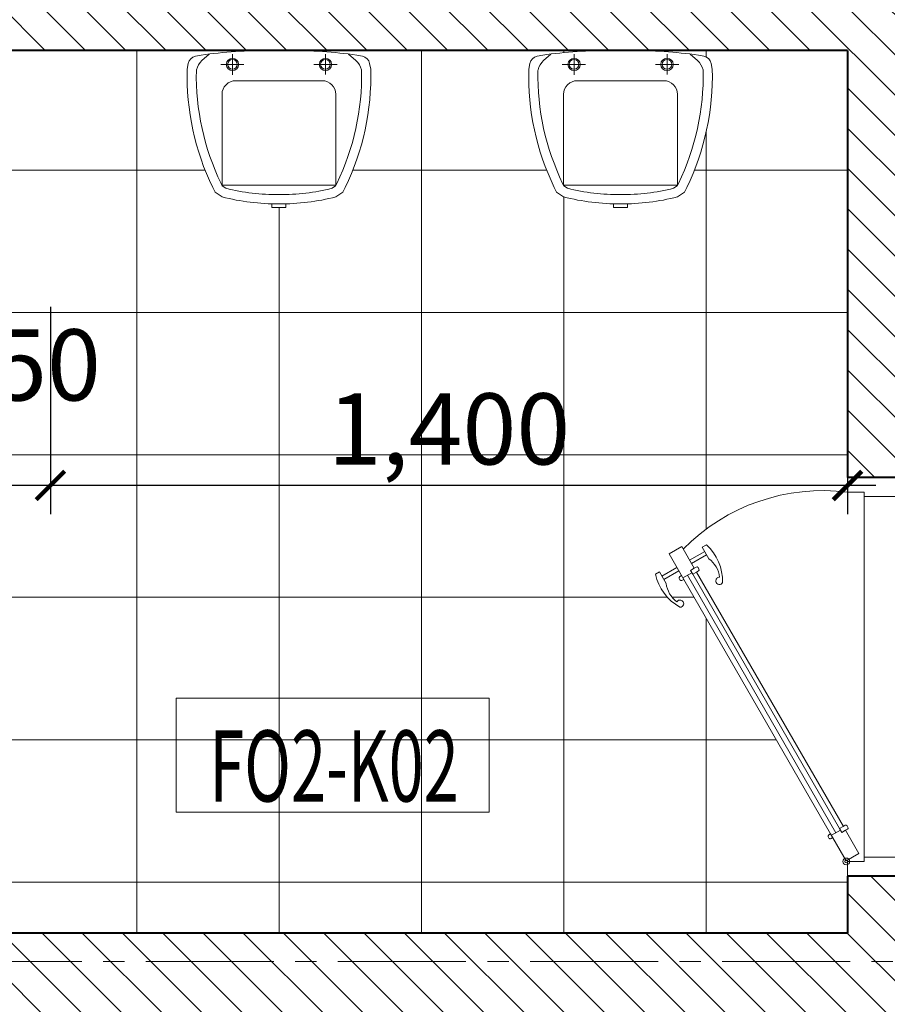
# Model space of a CAD drawing. Units: millimetres. Extents: x 1408303 to 2101109, y -383598 to -41152.
# Drawn here: x 1429975 to 1433023, y -136575 to -133117 of the extents above; entities that cross this region are included whole.
import ezdxf
from ezdxf.enums import TextEntityAlignment as Align

# ---------------------------------------------------------------- set-up
doc = ezdxf.new("R2010")
doc.units = ezdxf.units.MM
doc.header["$LTSCALE"] = 30
doc.header["$MEASUREMENT"] = 0
doc.linetypes.add('CENTER2', pattern=[1.125, 0.75, -0.125, 0.125, -0.125])
doc.layers.get('0').update_dxf_attribs({"lineweight": 5})
doc.layers.get('DEFPOINTS').update_dxf_attribs({"lineweight": 5})
for name, color, linetype, lineweight in [('1-KichThuoc', 9, 'Continuous', 13), ('AXIS', 179, 'CENTER2', 5), ('door-window', 115, 'Continuous', 9), ('GHICHU', 150, 'Continuous', 15), ('HATCH1', 250, 'Continuous', 5), ('TEXT-SET', 3, 'Continuous', 25), ('TUONG', 4, 'Continuous', 40), ('vatdung', 252, 'Continuous', 9)]:
    doc.layers.add(name, color=color, linetype=linetype, lineweight=lineweight)
doc.styles.add('1T_DIM', font='vni-acad.shx', dxfattribs={"width": 0.7})
doc.styles.add('DIM_FONT', font='SIMPLEX.shx', dxfattribs={"width": 0.65})
doc.dimstyles.new('50', dxfattribs={"dimscale": 0, "dimtxt": 250, "dimasz": 100, "dimexe": 100, "dimexo": 100, "dimgap": 50, "dimtad": 1, "dimdec": 0, "dimlfac": 0.5, "dimdsep": 46, "dimlunit": 6, "dimtxsty": '1T_DIM', "dimblk": 'ARCHTICK', "dimcen": 2, "dimdle": 100, "dimclrd": 256, "dimclre": 256, "dimclrt": 1, "dimadec": 0, "dimazin": 0, "dimtfac": 1, "dimtdec": 0, "dimtix": 1, "dimtmove": 2, "dimatfit": 3, "dimldrblk": 'OPEN90', "dimfxl": 1, "dimtolj": 1, "dimtzin": 0, "dimarcsym": 0})

# ---------------------------------------------------------------- blocks, each defined once
blk = doc.blocks.new('Cua700-45')
at = {"linetype": 'Continuous', "ltscale": 20}
for p, q in [((0, 700), (-100, 700)), ((-100, 0), (0, 0))]:
    blk.add_line(p, q, dxfattribs=at)
at = {"ltscale": 5}
for p, q in [((-100, 700), (0, 700)), ((0, 700), (-100, 700)), ((0, 700), (0, 666.4694936852902)), ((-70.51331251580268, 666.4729602428415), (0, 666.4694936852902)), ((-413.4102149144746, 566.0668017326825), (-391.1075414946536, 578.9411329073628)), ((-369.1370776607655, 540.8808971464605), (-391.1075414946536, 578.9411329073628)), ((-387.5234197680838, 521.2221624106896), (-413.4102149144746, 566.0668017326825)), ((-361.041399206908, 539.3909005253372), (-362.4225193446036, 541.7834653087339)), ((-394.1983230244368, 520.2508983416919), (-395.5794431616669, 522.6434631252923)), ((-394.6366089375224, 526.1611635845475), (-391.4397510806448, 528.0065659718384)), ((-387.484410138044, 521.1545846059307), (-390.7509925571503, 519.2689333621383)), ((-389.0653820451698, 523.8933598986041), (-373.4535106511321, 532.9053917209822)), ((-387.484410138044, 521.1545846059307), (-129.6947424600949, 74.57614171424939)), ((-365.0558189462172, 534.1016024520941), (-107.266151268268, 87.52315956041275)), ((-107.3920690402156, 87.45047288892965), (-104.1254866210511, 89.33612413266383)), ((-100.6781561538228, 88.35415915308113), (-99.29703601659276, 85.96159436950984)), ((-133.8350799712935, 69.21415696946497), (-132.453959833656, 66.8215921860683)), ((-129.6947424600949, 74.57614171424939), (-132.9613248793175, 72.69049047051521)), ((-129.6947424600949, 74.57614171424939), (-102.2269754065201, 26.99272709949582)), ((-128.1137705529691, 71.8373664215469), (-112.5018991588731, 80.84939824386674)), ((-114.0828710659989, 83.58817353659833), (-110.1275301232236, 76.73619217034138)), ((-110.1275301232236, 76.73619217034138), (-103.4367280976148, 80.59849152296374)), ((-100.2398702407372, 82.4438939102838), (-103.4367280976148, 80.59849152296374)), ((-103.4367280976148, 80.59849152296374), (-79.92430198664078, 39.86705827420519)), ((-128.9362593744881, 65.87875796134176), (-125.7394015174941, 67.72416034834168)), ((-102.2269754065201, 26.99272709949582), (-79.92430198664078, 39.86705827420519)), ((-100, 25.80270630362793), (-70.51331251580268, 25.80063063785201)), ((-100, 0), (-100, 25.80270630362793)), ((-70.51331251580268, 25.80063063785201), (-70.51331251580268, 33.52617634536)), ((-70.51331251580268, 33.52617634536), (0, 33.5227206475538)), ((0, 0), (0, 33.5227206475538)), ((-100, 0), (0, 0))]:
    blk.add_line(p, q, dxfattribs=at)
at = {"ltscale": 20}
blk.add_line((-70.51331251580268, 666.4729602428415), (-70.51331251580268, 33.52617634536), dxfattribs=at)
at = {"ltscale": 1.5}
for p, q in [((-377.3259599974263, 554.9826561141381), (-350.7727386648185, 570.3106375965726)), ((-373.994093751302, 549.2107427030714), (-347.4408724187524, 564.538724185506)), ((-399.5922024939209, 542.1293548744725), (-425.8980997070903, 526.9441424924153)), ((-396.2603362478549, 536.3574414634058), (-422.5662334610242, 521.1722290813777)), ((-430.1585328953806, 534.3246462821699), (-437.4444454699988, 530.1188163518236)), ((-418.5197991490131, 514.1624433494144), (-430.1585328953806, 534.3246462821699))]:
    blk.add_line(p, q, dxfattribs=at)
at = {"linetype": 'Continuous'}
for p, q in [((-120.3273396709119, 76.37717123511538), (-381.2594463481801, 528.3993758097786)), ((-371.8725387439481, 530.1666164282797), (-114.0828710659989, 83.58817353659833))]:
    blk.add_line(p, q, dxfattribs=at)
at = {"linetype": 'Continuous', "ltscale": 1.5}
blk.add_line((-107.3920690402156, 87.45047288892965), (-114.0828710659989, 83.58817353659833), dxfattribs=at)
at = {"ltscale": 5}
for points in [[(-100, 700), (-100, 674.2005878632481)], [(-100, 674.2005878632481), (-100, 674.2005878632481), (-70.51331251580268, 674.1985155036091), (-70.51331251580268, 666.4729602428415)]]:
    blk.add_lwpolyline(points, dxfattribs=at)
at = {"ltscale": 1.5}
blk.add_lwpolyline([(-343.3944381067413, 557.5289384536009), (-355.0331718530506, 577.6911413862399), (-347.7472592784325, 581.8969713165861)], dxfattribs=at)
at = {"ltscale": 5}
blk.add_lwpolyline([(-361.9151542990003, 535.9145670243452), (-365.1817367181648, 534.028915780611), (-371.8725387439481, 530.1666164282797), (-375.8278796867235, 537.0185977944493), (-369.1370776607655, 540.8808971464605), (-365.9402198037133, 542.7262995334895, -0.414213562373095), (-362.4225193441962, 541.7834653089667)], format="xyb", dxfattribs=at)
at = {"ltscale": 1.5}
for radius in [5.938026080765447, 2.605747689558755]:
    blk.add_circle((-102.0915566749754, 25.88010072390898), radius, dxfattribs=at)
at = {"linetype": 'Continuous'}
blk.add_arc((-143.7097790626576, 333.3401978933543), 343.6514953206728, 82.69263154403004, 135.4335330993752, dxfattribs=at)
at = {"linetype": 'Continuous', "ltscale": 1.5}
for centre, radius, start, end in [((-408.0832896355423, 516.7444299683702), 88.79915654657601, 359.3719154912995, 47.19805159638487), ((-371.4986722248141, 519.8975703830802), 46.96773188292372, 6.191145996228145, 53.2465215027233), ((-350.849865209253, 549.782714054294), 88.79915654657601, 192.7937657922118, 240.6199018957247), ((-324.8252648905036, 518.6999788923422), 6.262893868447168, 89.81344541957262, 190.2961331899651), ((-371.8771730359294, 519.6790788730286), 46.96773188292372, 186.745295885683, 233.8006713889743), ((-324.8932828584802, 518.2602778228465), 6.131813598335541, 186.3642303870905, 336.0488400868821), ((-394.1825899107498, 478.6631117917859), 6.262893868447168, 49.69568419611323, 150.1783719665365), ((-393.7678116199095, 478.5021073076641), 6.131813598335541, 263.9429773026994, 53.62758700253837)]:
    blk.add_arc(centre, radius, start, end, dxfattribs=at)
at = {"ltscale": 5}
for centre, start, end in [((-363.2716826773831, 538.1034953482595), 301.7874312201151, 29.99590869299346), ((-393.3491758200107, 523.9308962426003), 119.9959086945492, 209.9959086929935), ((-391.9680718111922, 521.5383593993465), 209.9959086929935, 298.2043861680628), ((-102.9084073670092, 87.06669809554296), 29.99590869299346, 118.2043861680628), ((-131.6047965007601, 70.50156214660092), 121.7874312201151, 209.9959086929935), ((-101.5273033581325, 84.67416125226009), 299.9959086945492, 29.99590869299346), ((-130.2236924919416, 68.10902530334715), 209.9959086929935, 299.9959086945492)]:
    blk.add_arc(centre, 2.575184740724531, start, end, dxfattribs=at)
blk = doc.blocks.new('Tieunam-mb')
for p, q in [((-40.81632653065026, 201.530612244911), (-28.64735613181256, 199.0968181651551)), ((-12.63787571247667, 183.0873377457028), (-10.20408163266256, 170.9183673469233)), ((-321.428571428638, 125), (-311.2244897959754, 140.3061224489938)), ((-311.2244897959754, 140.3061224489938), (-301.0204081633128, 145.4081632653251)), ((-96.32653061230667, 125), (-296.2026943366509, 125)), ((-295.9183673469815, 125), (-295.9183673469815, -125)), ((-66.32653061230667, -95), (-66.32653061230667, 95)), ((-344.8979591836687, 15.30612244899385), (-344.8979591836687, -15.30612244899385)), ((-336.7346938776318, 15.30612244899385), (-344.8979591836687, 15.30612244899385)), ((-336.7346938776318, 0), (-336.7346938776318, 15.30612244899385)), ((0, 19.89795918366872), (0, 0)), ((0, 0), (0, -19.89795918366872)), ((-344.8979591836687, -15.30612244899385), (-336.7346938776318, -15.30612244899385)), ((-311.2244897959754, -140.3061224489938), (-321.428571428638, -125)), ((-296.2026943366509, -125), (-96.32653061230667, -125)), ((-301.0204081633128, -145.4081632653251), (-311.2244897959754, -140.3061224489938)), ((-10.20408163266256, -170.9183673469233), (-12.63787571247667, -183.0873377457028)), ((-28.64735613181256, -199.0968181651551), (-40.81632653065026, -201.530612244911))]:
    blk.add_line(p, q)
at = {"color": 8}
for p, q in [((-42.58408902282827, 181.1006118783844), (-43.80830099387094, 181.4089849860175)), ((-7.835262319305912, 153.0062991541927), (-22.35116778523661, 168.9752934345161)), ((-297.2501704290044, 124.4762619538815), (-302.504172879504, 116.5952582779573)), ((-292.022793535376, 127.0899504006375), (-297.2501704290044, 124.4762619538815)), ((-30.61224489798769, 127.8465458750725), (-30.61224489798769, 76.82613771181786)), ((-8.328925364185125, 102.0408163265092), (-52.69738535280339, 102.0408163265092)), ((-30.61224489798769, -127.8465458750725), (-30.61224489798769, -76.82613771181786)), ((-8.055555841187015, -102.0408163265092), (-53.37307377741672, -102.0408163265092)), ((-297.2501704290044, -124.4762619538815), (-302.504172879504, -116.5952582779573)), ((-292.022793535376, -127.0899504006375), (-297.2501704290044, -124.4762619538815)), ((-7.835262319305912, -153.0062991541927), (-22.35116778523661, -168.9752934345161)), ((-42.58408902282827, -181.1006118783844), (-43.80830099387094, -181.4089849860175))]:
    blk.add_line(p, q, dxfattribs=at)
at = {"ltscale": 3600}
for centre in [(-30.61224489798769, 102.0408163265092), (-30.61224489798769, -102.0408163265092)]:
    blk.add_circle(centre, 13.55217282319791, dxfattribs=at)
at = {"color": 8, "ltscale": 3600}
for centre in [(-30.61224489798769, 102.0408163265092), (-30.61224489798769, -102.0408163265092)]:
    blk.add_circle(centre, 10.59152412903495, dxfattribs=at)
for centre, radius, start, end in [((-55.49336302420124, -361.6829050144879), 563.4047225786181, 88.50724114781207, 115.8356752737071), ((-32.64972623670474, 179.0849676408689), 20.40816326530295, 11.30993247598239, 78.69006752074732), ((-1084.069231956266, 22.50497467478272), 1084.072366682248, 359.8622129536333, 7.868709385834295), ((150.085034013493, 3.826530612190254), 486.8347664254712, 165.5875346230637, 180.4503505653971), ((-96.32653061230667, 95), 30, 0, 90), ((150.085034013493, -3.826530612190254), 486.8347664254716, 179.5496494346029, 194.4124653769363), ((-1084.069231956266, -22.50497467478272), 1084.072366682248, 352.1312906141657, 0.1377870463667305), ((-96.32653061230667, -95), 30, 270, 0), ((-55.49336302420124, 361.6829050144879), 563.4047225786217, 244.1643247262929, 271.4927588521879), ((-32.64972623670474, -179.0849676408106), 20.40816326531794, 281.3099324792527, 348.6900675240176)]:
    blk.add_arc(centre, radius, start, end)
at = {"color": 8}
for centre, radius, start, end in [((-54.11924531799741, -365.7504100000951), 547.2565386493009, 88.92041755826159, 115.7674999827564), ((-52.55408563883975, 141.5206715179957), 40.81632653059533, 42.27101321362365, 75.86160322034641), ((150.0850340137258, 3.826530612306669), 466.4266031601849, 166.0088720273571, 180.4503505653971), ((150.0850340137258, -3.826530612306669), 466.4266031601849, 179.5496494346029, 193.9911279726429), ((-54.11924531799741, 365.7504100000951), 547.2565386493009, 244.2325000172436, 271.0795824417384), ((-52.55408563883975, -141.5206715179957), 40.81632653059533, 284.1383967796536, 317.7289867863764)]:
    blk.add_arc(centre, radius, start, end, dxfattribs=at)
blk = doc.blocks.new('_ArchTick')
at = {"color": 0, "const_width": 0.15}
blk.add_lwpolyline([(-0.5, -0.5), (0.5, 0.5)], dxfattribs=at)
blk = doc.blocks.new('*D107')
at = {"layer": '1-KichThuoc', "linetype": 'Continuous', "lineweight": -2, "ltscale": 10}
for p, q in [((1430082.801189232, -134125.4417550421), (1430082.801189214, -134853.432853568)), ((1432882.800910168, -134125.44175511), (1432882.800910151, -134853.432853636)), ((1432982.800910153, -134753.4328536384), (1429982.801189217, -134753.4328535656))]:
    blk.add_line(p, q, dxfattribs=at)
at = {"layer": 'DEFPOINTS', "color": 0, "linetype": 'Continuous', "ltscale": 10}
for p in [(1430082.801189234, -134025.4417550421), (1432882.800910171, -134025.44175511), (1430082.801189217, -134753.432853568)]:
    blk.add_point(p, dxfattribs=at)
at = {"layer": '1-KichThuoc', "linetype": 'Continuous', "lineweight": -2, "ltscale": 10, "xscale": 100, "yscale": 100, "zscale": 100}
for p, rotation in [((1430082.801189217, -134753.432853568), 179.9999999986091), ((1432882.800910153, -134753.432853636), 359.9999999986091)]:
    blk.add_blockref('_ArchTick', p, dxfattribs=dict(at, rotation=rotation))
at = {"layer": '1-KichThuoc', "color": 1, "linetype": 'Continuous', "ltscale": 10, "insert": (1431482.80104969, -134554.6233297925), "char_height": 250, "attachment_point": 5, "rotation": 359.9999999986091, "style": '1T_DIM'}
blk.add_mtext('\\A1;1,400', dxfattribs=at)
blk = doc.blocks.new('_Open90')
at = {"color": 0, "linetype": 'ByBlock', "lineweight": -2}
for p, q in [((-0.5, 0.5), (0, 0)), ((0, 0), (-1, 0)), ((0, 0), (-0.5, -0.5))]:
    blk.add_line(p, q, dxfattribs=at)
blk = doc.blocks.new('*D119')
at = {"layer": '1-KichThuoc', "linetype": 'Continuous', "lineweight": -2, "ltscale": 10}
for p, q in [((1429782.801189233, -134125.4417550348), (1429782.801189215, -134853.4328535607)), ((1430082.801189232, -134125.4417550421), (1430082.801189214, -134853.432853568)), ((1430182.801189217, -134753.4328535704), (1429682.801189218, -134753.4328535583))]:
    blk.add_line(p, q, dxfattribs=at)
at = {"layer": 'DEFPOINTS', "color": 0, "linetype": 'Continuous', "ltscale": 10}
for p in [(1429782.801189235, -134025.4417550348), (1430082.801189234, -134025.4417550421), (1429782.801189218, -134753.4328535607)]:
    blk.add_point(p, dxfattribs=at)
at = {"layer": '1-KichThuoc', "linetype": 'Continuous', "lineweight": -2, "ltscale": 10, "xscale": 100, "yscale": 100, "zscale": 100}
for p, rotation in [((1429782.801189218, -134753.4328535607), 179.9999999986091), ((1430082.801189217, -134753.432853568), 359.9999999986091)]:
    blk.add_blockref('_ArchTick', p, dxfattribs=dict(at, rotation=rotation))
at = {"layer": '1-KichThuoc', "color": 1, "linetype": 'Continuous', "ltscale": 10, "insert": (1429976.190580172, -134329.8349207629), "char_height": 250, "attachment_point": 5, "rotation": 359.9999999986091, "style": '1T_DIM'}
blk.add_mtext('\\A1;150', dxfattribs=at)
blk = doc.blocks.new('*D121')
at = {"layer": '1-KichThuoc', "linetype": 'Continuous', "lineweight": -2, "ltscale": 10}
for p, q in [((1429055.180883788, -136525.3714512632), (1429055.180883788, -139025.3714631908)), ((1430782.79607714, -136625.3714512632), (1428955.180883788, -136625.3714512632)), ((1430782.791451182, -138925.3714631908), (1428955.180883788, -138925.3714631908))]:
    blk.add_line(p, q, dxfattribs=at)
at = {"layer": 'DEFPOINTS', "color": 0, "linetype": 'Continuous', "ltscale": 10}
for p in [(1430882.79607714, -136625.3714512632), (1429055.180883788, -138925.3714631908), (1430882.791451182, -138925.3714631908)]:
    blk.add_point(p, dxfattribs=at)
at = {"layer": '1-KichThuoc', "linetype": 'Continuous', "lineweight": -2, "ltscale": 10, "xscale": 100, "yscale": 100, "zscale": 100}
for p, rotation in [((1429055.180883788, -136625.3714512632), 90), ((1429055.180883788, -138925.3714631908), 270)]:
    blk.add_blockref('_ArchTick', p, dxfattribs=dict(at, rotation=rotation))
at = {"layer": '1-KichThuoc', "color": 1, "linetype": 'Continuous', "ltscale": 10, "insert": (1428856.371359979, -137775.3714572267), "char_height": 250, "attachment_point": 5, "rotation": 90, "style": '1T_DIM'}
blk.add_mtext('\\A1;1,150', dxfattribs=at)
blk = doc.blocks.new('*U701')
blk.add_lwpolyline([(0, 0), (0, 4), (-11, 4), (-11, 0)], close=True)
at = {"layer": 'TEXT-SET', "style": 'DIM_FONT', "width": 0.65, "flags": 8}
blk.add_attdef('F.1.00', text='', height=2.5, dxfattribs=at).set_placement((-5.549454297407913, 0.3735917357262224), align=Align.CENTER)

msp = doc.modelspace()

# ---------------------------------------------------------------- hatches: boundary and pattern name
at = {"layer": 'HATCH1', "linetype": 'Continuous', "ltscale": 10}
h = msp.add_hatch(dxfattribs=at)
h.set_pattern_fill('ANSI31', color=256, scale=800, style=0)
h.set_pattern_definition([(134.9999999986091, (2907385.939591595, 3353.65358983345), (70.71067812037131, 70.71067811693818), [])])
h.paths.add_polyline_path([(1432482.800469664, -128825.4428243256), (1433782.800182759, -128825.443478276), (1433782.800249251, -129125.443014508), (1433182.799886055, -129125.4429181013), (1433182.79992129, -129275.4426012764), (1432882.79992871, -129275.4425785181), (1432882.799886055, -129125.441938963), (1432482.800536156, -129125.4426977593)], flags=17)
h.paths.add_polyline_path([(1427582.801604417, -135825.4111057973), (1427982.800739173, -135825.4110393075), (1427982.800739161, -136325.3800635524), (1432882.801422442, -136325.3793017649), (1432882.801379787, -136125.3793126779), (1433182.801365591, -136125.3792700262), (1433182.801422442, -136325.3792700262), (1436582.7999329, -136325.3787859379), (1436582.799890248, -136025.3793682848), (1436882.799129192, -136025.3793256333), (1436882.799083276, -136625.3787541993), (1428082.801860772, -136625.3800635546), (1428082.802009938, -137325.4113119913), (1427582.801943018, -137325.3140030126)])
h.paths.add_polyline_path([(1427682.800893364, -132475.4421887535), (1427982.80076797, -132475.4421222611), (1427982.80089718, -132925.4420150626), (1428182.800524284, -132925.442042608), (1428182.800496735, -133225.4420426081), (1427982.800939833, -133225.4420150626), (1427982.80121451, -133825.4110393074), (1427682.80134988, -133825.4111057998)], flags=17)
h.paths.add_polyline_path([(1430682.799215028, -141625.4421232835), (1428082.802926211, -141625.4421095991), (1428082.805645429, -140525.4113695917), (1427582.802665413, -140525.3138423661), (1427582.803004062, -142125.4426280692), (1430682.799212795, -142125.4424462757)])
h.paths.add_polyline_path([(1433882.799215028, -141625.4421411245), (1436582.795500504, -141625.4421562902), (1436582.880720254, -140425.5201593488), (1436882.799153558, -140425.520159356), (1436882.799153517, -142125.4420638745), (1433882.799212795, -142125.4422456706)])
h.paths.add_polyline_path([(1452082.369638608, -140125.367021141), (1453282.800228434, -140125.3669020236), (1453282.800248249, -141625.4389433686), (1452082.369765395, -141625.5060734529)])
h.paths.add_polyline_path([(1452982.800244287, -141325.4557194025), (1452982.800232398, -140425.3669317923), (1452382.369663963, -140425.3669913723), (1452382.369740038, -141325.4892964826)], flags=16)
h.paths.add_polyline_path([(1461082.368151037, -140125.4445620612), (1462282.798740864, -140125.4444429438), (1462282.798760678, -141625.4425607698), (1461082.368277824, -141625.5096908542)])
h.paths.add_polyline_path([(1461382.368252467, -141325.4929138837), (1461982.798756716, -141325.4593368037), (1461982.798744827, -140425.4444727125), (1461382.368176393, -140425.4445322925)], flags=16)
h.paths.add_polyline_path([(1476782.792678162, -140125.4399573764), (1477282.792678162, -140125.4399573885), (1477282.792678156, -140365.4399573886), (1477082.792678156, -140365.4399573837), (1477082.792678151, -140585.4410282839), (1477282.791607245, -140585.4399573898), (1477282.792678145, -140825.4399573869), (1476782.792678145, -140825.4420991844)])
h.paths.add_polyline_path([(1427682.803958279, -128825.3686540414), (1430482.800469664, -128825.4430237757), (1430482.800536156, -129125.4425600076), (1430082.801119758, -129125.4425049168), (1430082.801152683, -130825.4428553037), (1432882.800269944, -130825.4424109265), (1432882.800227289, -130675.4425785181), (1433182.800167937, -130675.4426012765), (1433182.800220072, -130971.3690178581), (1433182.800185475, -131275.4421216495), (1432882.800584186, -131275.4420988913), (1432882.800584186, -131275.4417585098), (1432882.800552443, -131125.4424109266), (1430082.801156339, -131125.4428553038), (1430082.801189261, -132925.4422312331), (1432882.800696483, -132925.441786856), (1432882.80065383, -132675.4420988913), (1433182.800026183, -132675.4421216495), (1433182.799912403, -133725.4417551173), (1434882.799928276, -133725.4412630911), (1434882.799960015, -134025.441263091), (1433182.800739115, -134025.4417551171), (1433182.800967639, -134725.3792700263), (1432882.801081209, -134725.3793126779), (1432882.800739135, -133225.441786856), (1429782.801348934, -133225.442262972), (1429582.800496735, -133225.4422354265), (1429582.800524284, -132925.4422354263), (1429782.801189262, -132925.4422629719), (1429782.801110717, -129925.442477369), (1427982.800381881, -129925.4422294596), (1427982.800568519, -130475.4421222612), (1427682.800666371, -130475.4421887535)])
h.paths.add_polyline_path([(1427982.800281734, -129125.4422294596), (1427982.800353269, -129625.4422294596), (1429782.801113301, -129625.442477369), (1429782.801119758, -129125.442477369)])
h.paths.add_polyline_path([(1477182.785878052, -129325.3757299874), (1477182.785878052, -129325.3757460234), (1461682.825401271, -129325.3732440402), (1461682.825401259, -129325.4468287921), (1442482.800545943, -129325.4439373301), (1442482.799909984, -134025.4412156597), (1438682.801845374, -134025.4412473138), (1438682.801877128, -133725.4412790597), (1442182.799936484, -133725.4415123341), (1442182.800545943, -129325.4439097821), (1436882.800431193, -129325.4434139222), (1436882.799903224, -133725.4412155235), (1437082.801893001, -133725.4412472748), (1437082.801861247, -134025.4412472749), (1436882.799405098, -134025.4412710362), (1436882.799634334, -134425.3793256332), (1436582.798772196, -134425.379368285), (1436582.798938727, -134025.4412710289), (1436282.799944142, -134025.4412472549), (1436282.799912403, -133725.441247255), (1436582.799907814, -133725.4412155161), (1436582.800541359, -129125.4433863744), (1435782.800249251, -129125.4431522596), (1435782.800182742, -128825.3696640551), (1436481.683842888, -128825.3696640721), (1436481.683856953, -128825.4434203915), (1477682.801623009, -128825.449220422), (1477682.799611319, -130825.3019241213), (1477282.787781128, -130825.3021403299), (1477282.785878052, -129325.3757460258)])
at = {"layer": 'HATCH1', "linetype": 'Continuous', "ltscale": 400}
h = msp.add_hatch(dxfattribs=at)
h.set_pattern_fill('NET', color=256, scale=4000, style=0)
h.set_pattern_definition([(179.9999999986091, (2907385.939591595, 3353.65358983345), (1.21379930940408e-08, 500), []), (90, (2907385.939591595, 3353.65358983345), (500, -1.213796247787082e-08), [])])
h.paths.add_polyline_path([(1427982.800739222, -133825.4110393076), (1427982.80121451, -133825.4110393075), (1427982.800939833, -133225.4420150626), (1428182.800496735, -133225.4420426081), (1428249.84593803, -133225.4420334293), (1429582.800496736, -133225.4422262476), (1429782.801192916, -133225.4422629719), (1430845.327504057, -133225.442099783, 0.03373240759948053), (1430612.126734478, -133241.768413036), (1430592.656381996, -133245.6624835309, 0.3027756377816763), (1430567.04121332, -133271.2776521924), (1430563.147143092, -133290.7480033215, 0.1198111916719941), (1430652.943068624, -133707.0745502878), (1430661.10632646, -133723.4010659556), (1430685.596122344, -133739.7275965411, 0.0570524637431224), (1430861.10632647, -133764.0248724769), (1430861.10632647, -133777.2786169682), (1430910.08591831, -133777.2786169694), (1430910.08591831, -133764.0248724781, 0.05705246374319827), (1431085.596122438, -133739.7275965508), (1431110.085918322, -133723.4010659665), (1431118.249176161, -133707.0745502947, 0.1198111916706144), (1431208.045101711, -133290.7480033372), (1431204.151031484, -133271.2776522079, 0.3027756376991926), (1431178.535862819, -133245.6624835471), (1431159.065510328, -133241.7684130493, 0.03373313471165699), (1430925.859701749, -133225.4420874144), (1432045.403222949, -133225.4419154684, 0.03374333360320039), (1431812.126734478, -133241.7684130649), (1431792.656381996, -133245.6624835598, 0.302775637781883), (1431767.04121332, -133271.2776522213), (1431763.147143092, -133290.7480033503, 0.1198111916722696), (1431852.943068624, -133707.0745503175), (1431861.106326459, -133723.4010659844), (1431885.596122344, -133739.72759657, 0.05705246374319844), (1432061.10632647, -133764.0248725058), (1432061.10632647, -133777.2786169971), (1432110.08591831, -133777.2786169982), (1432110.08591831, -133764.024872507, 0.05705246374311961), (1432285.596122438, -133739.7275965797), (1432310.085918322, -133723.4010659955), (1432318.249176161, -133707.0745503244, 0.1198111916712546), (1432408.04510171, -133290.7480033647), (1432404.151031484, -133271.2776522368, 0.302775637698986), (1432378.535862819, -133245.662483576), (1432359.065510328, -133241.7684130781, 0.03374407249734521), (1432125.783901209, -133225.441903123), (1432882.800739135, -133225.441786856), (1432882.800739097, -134776.9780362206, 0.2342756293604375), (1432305.721754557, -134976.3934924692), (1432300.586219853, -134967.4970184099), (1432255.980873013, -134993.2456807581), (1432283.616897853, -135041.1205744751), (1432231.005103426, -135071.4909992381), (1432222.484237049, -135056.7299916584), (1432207.9124119, -135065.1416515186, 0.2117637901237949), (1432293.971643814, -135180.5702335443, 0.7651428788764422), (1432302.538394064, -135158.5006493066, 0.4688742666415196), (1432283.569027728, -135161.8239677348, -0.2082523865557079), (1432245.761704541, -135097.054397524), (1432237.668835918, -135083.0348260602), (1432290.280630345, -135052.6644012974), (1432299.921800679, -135069.3661522808), (1432289.067550282, -135075.6318232897), (1432291.642416517, -135080.0923579732, -0.417479271231309), (1432293.577920327, -135073.028558137, 0.002784242267075702), (1432293.528084965, -135073.0569570554), (1432299.921800679, -135069.3661522807), (1432307.754463304, -135082.9349594033), (1432823.411817898, -135976.2270008087), (1432831.322499783, -135989.9309635407), (1432824.928784069, -135993.6217683146, -0.5773264671526238), (1432817.203548353, -135989.1612336302, 0.5773264671507404), (1432824.928784069, -135993.6217683146), (1432831.322499783, -135989.9309635407), (1432873.457481436, -136062.9229289225, 0.2878955646282562), (1432866.742137304, -136073.6190827904, 0.5240154164318775), (1432882.800739065, -136084.7342478273), (1432882.800739059, -136325.3793017651), (1429223.201658704, -136325.3798707112), (1429223.201554059, -136325.3798707112), (1429223.201658704, -136325.3798707112), (1427982.801741583, -136325.3800635522), (1427982.800739161, -136325.3800635523)])

# ---------------------------------------------------------------- linework, layer by layer
at = {"layer": 'AXIS', "ltscale": 20}
msp.add_line((1482167.674075919, -136425.3800648676), (1425267.394933009, -136425.3800634863), dxfattribs=at)
at = {"layer": 'TUONG', "linetype": 'Continuous', "ltscale": 400}
for p, q in [((1432882.800739135, -133225.441786856), (1429782.801348934, -133225.442262972)), ((1433182.801123868, -134725.3792700263), (1432882.80108121, -134725.3793126779)), ((1433182.801422447, -136125.3792700262), (1432882.801379788, -136125.3793126779)), ((1432882.801422442, -136325.379301765), (1427982.801741583, -136325.3800635522))]:
    msp.add_line(p, q, dxfattribs=at)
at = {"layer": 'TUONG', "ltscale": 40}
for p, q in [((1432882.800739135, -133225.4417868559), (1432882.801081209, -134725.379312678)), ((1432882.801379787, -136125.3793126779), (1432882.801422442, -136325.3799258356))]:
    msp.add_line(p, q, dxfattribs=at)

# ---------------------------------------------------------------- block references
at = {"layer": 'door-window', "ltscale": 400, "xscale": 2, "yscale": 2, "zscale": 2, "rotation": 359.9999999986091}
msp.add_blockref('Cua700-45', (1433082.801302815, -136125.3792842435), dxfattribs=at)
at = {"layer": 'GHICHU', "linetype": 'Continuous'}
ref = msp.add_blockref('*U701', (1430524.103936561, -135900.6267302732), dxfattribs=dict(at, xscale=-100, yscale=100, zscale=100, rotation=359.9999999986091))
ref.add_attrib('F.1.00', 'FO2-K02', dxfattribs={"layer": 'TEXT-SET', "height": 250, "rotation": 359.9999999986091, "style": 'DIM_FONT', "width": 0.65, "flags": 8}).set_placement((1431079.049366303, -135863.267556714), align=Align.CENTER)
at = {"layer": 'vatdung', "ltscale": 20, "xscale": -1.599999999627471, "yscale": 1.600000000093132, "zscale": 1.6, "rotation": 270}
for p in [(1430885.596122403, -133225.4418824034), (1432085.596122403, -133225.4418824323)]:
    msp.add_blockref('Tieunam-mb', p, dxfattribs=at)

# ---------------------------------------------------------------- dimensions: what is measured, and where the dimension line sits
at = {"layer": '1-KichThuoc', "linetype": 'Continuous', "ltscale": 10}
dim = msp.add_linear_dim(base=(1429782.801189218, -134753.4328535607), p1=(1430082.801189234, -134025.4417550421), p2=(1429782.801189235, -134025.4417550348), angle=179.9999999986091, dimstyle='50', override={"dimscale": 1}, dxfattribs=at)
dim.commit()
dim.dimension.update_dxf_attribs({"geometry": '*D119', "text_midpoint": (1429976.190580172, -134329.8349207629), "dimtype": 160})
for base, p1, p2, angle, picture, middle in [((1430082.801189217, -134753.432853568), (1432882.800910171, -134025.44175511), (1430082.801189234, -134025.4417550421), 179.9999999986091, '*D107', (1431482.80104969, -134554.6233297925)), ((1429055.180883788, -138925.3714631908), (1430882.79607714, -136625.3714512632), (1430882.791451182, -138925.3714631908), 90, '*D121', (1428856.371359979, -137775.3714572267))]:
    dim = msp.add_linear_dim(base=base, p1=p1, p2=p2, angle=angle, dimstyle='50', override={"dimscale": 1}, dxfattribs=at)
    dim.commit()
    dim.dimension.update_dxf_attribs({"geometry": picture, "text_midpoint": middle})

doc.saveas('drawing.dxf')
